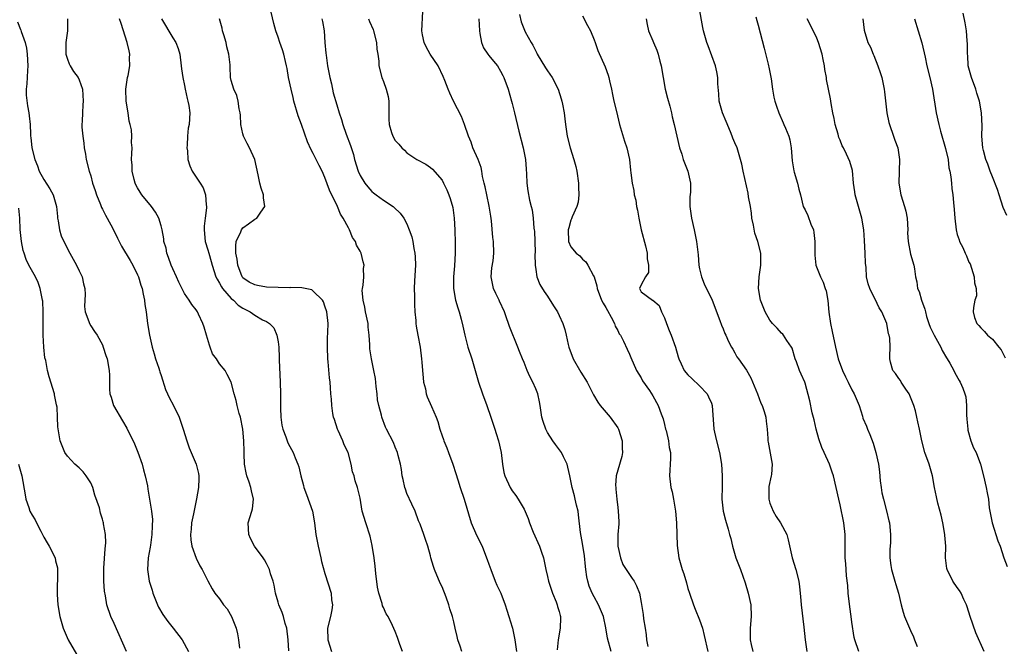
# Model space of a CAD drawing. Units: inches. Extents: x 2550000 to 2553000, y 1545000 to 1548000.
# Drawn here: x 2551053 to 2551221, y 1546474 to 1546581 of the extents above; entities that cross this region are included whole.
import ezdxf

# ---------------------------------------------------------------- set-up
doc = ezdxf.new("R2010")
doc.units = ezdxf.units.IN
doc.header["$MEASUREMENT"] = 0
doc.layers.add('LD25501545_2ft', color=253, linetype='Continuous')

msp = doc.modelspace()

# ---------------------------------------------------------------- linework, layer by layer
at = {"layer": 'LD25501545_2ft'}
for points, elevation in [([(2551153.87, 1546473), (2551153.28, 1546475.28), (2551152.96, 1546477.04), (2551152.56, 1546479), (2551151.75, 1546481), (2551151, 1546482.33), (2551150.65, 1546483), (2551150.15, 1546484.15), (2551149.88, 1546485), (2551149.74, 1546485.74), (2551149.55, 1546487), (2551149.52, 1546487.52), (2551149.33, 1546489.33), (2551149, 1546491.46), (2551148.66, 1546493.34), (2551148.33, 1546496.33), (2551148.23, 1546497), (2551147.97, 1546498.03), (2551147.76, 1546499), (2551147.61, 1546499.61), (2551147.21, 1546501), (2551147, 1546502.14), (2551146.8, 1546503), (2551146.5, 1546504.5), (2551146.36, 1546505), (2551145.72, 1546506.28), (2551145.39, 1546507), (2551144.37, 1546508.37), (2551143.95, 1546509), (2551143, 1546510.43), (2551142.7, 1546511), (2551142.27, 1546512.27), (2551142.04, 1546513), (2551141.78, 1546515), (2551141.67, 1546515.67), (2551141.37, 1546517), (2551141, 1546517.89), (2551140.5, 1546519), (2551139.98, 1546519.98), (2551139.55, 1546521), (2551139, 1546522.37), (2551138.76, 1546523), (2551138.23, 1546524.23), (2551137.97, 1546525), (2551136.5, 1546528.5), (2551136.36, 1546529), (2551136.03, 1546529.97), (2551135.64, 1546531), (2551134.81, 1546532.81), (2551134.74, 1546533), (2551134.16, 1546534.16), (2551133.81, 1546535), (2551133.37, 1546537), (2551133.5, 1546538.5), (2551133.72, 1546539.72), (2551133.87, 1546541), (2551133.78, 1546543), (2551133.68, 1546543.68), (2551133.47, 1546546.53), (2551133.33, 1546547.33), (2551133.07, 1546549.07), (2551132.63, 1546551), (2551132.36, 1546552.36), (2551132.18, 1546553), (2551131.91, 1546554.09), (2551131.78, 1546555), (2551131.66, 1546555.66), (2551131.15, 1546557), (2551130.27, 1546559), (2551129.96, 1546559.96), (2551129.51, 1546561), (2551128.86, 1546563), (2551128.34, 1546564.34), (2551126.95, 1546567), (2551126.33, 1546568.33), (2551126.06, 1546569), (2551125.5, 1546570.5), (2551125.21, 1546571.21), (2551124.36, 1546573), (2551122.98, 1546575), (2551122.26, 1546576.26), (2551121.92, 1546577), (2551121.68, 1546578.32), (2551121.54, 1546579), (2551121.7, 1546582.3)], 7826), ([(2551196.18, 1546473), (2551195.49, 1546475), (2551195.38, 1546475.39), (2551195, 1546478.05), (2551194.88, 1546479), (2551194.65, 1546480.65), (2551194.39, 1546483), (2551194.29, 1546484.29), (2551194.09, 1546485.91), (2551194.01, 1546487), (2551193.97, 1546487.97), (2551193.87, 1546489), (2551193.83, 1546493), (2551193.6, 1546495), (2551193, 1546498.05), (2551192.76, 1546499), (2551192.34, 1546501), (2551191.86, 1546503), (2551191.62, 1546503.62), (2551191.15, 1546505), (2551190.25, 1546507), (2551189.84, 1546507.84), (2551189.34, 1546509.34), (2551188.88, 1546511), (2551188.55, 1546512.55), (2551188.22, 1546513.78), (2551187.8, 1546515.8), (2551187, 1546518.82), (2551186.95, 1546519), (2551186.35, 1546520.35), (2551186.04, 1546521), (2551185.54, 1546522.46), (2551185.32, 1546523), (2551184.79, 1546524.79), (2551184.69, 1546525), (2551183.89, 1546526.11), (2551183.31, 1546527), (2551183.18, 1546527.18), (2551183, 1546527.34), (2551182.24, 1546528.24), (2551181.44, 1546529), (2551181, 1546529.56), (2551180.19, 1546531), (2551179.87, 1546531.87), (2551179.38, 1546533), (2551179.03, 1546535), (2551179.16, 1546537), (2551179.42, 1546538.58), (2551179.47, 1546539), (2551179.43, 1546539.43), (2551179.45, 1546541), (2551178.94, 1546543), (2551178.43, 1546544.43), (2551178.18, 1546545.82), (2551177.92, 1546547), (2551177.83, 1546547.83), (2551177.66, 1546549), (2551177.37, 1546550.63), (2551177.29, 1546551.29), (2551176.43, 1546555), (2551176.19, 1546556.19), (2551176, 1546557), (2551175.39, 1546559), (2551175, 1546559.88), (2551174.67, 1546560.67), (2551174.57, 1546561), (2551174.28, 1546561.72), (2551173.5, 1546563.5), (2551172.89, 1546565), (2551172.33, 1546567), (2551172.25, 1546568.25), (2551172.09, 1546569.91), (2551172.1, 1546571), (2551171.96, 1546571.96), (2551171.69, 1546573), (2551170.44, 1546576.44), (2551170.23, 1546577), (2551169.63, 1546579), (2551169.52, 1546579.52), (2551168.89, 1546583)], 7836), ([(2551061.04, 1546581), (2551061.04, 1546579), (2551060.75, 1546577), (2551060.72, 1546575), (2551061, 1546574.13), (2551061.32, 1546573.32), (2551061.48, 1546573), (2551062.04, 1546572.04), (2551062.82, 1546571), (2551063, 1546570.6), (2551063.58, 1546569), (2551063.68, 1546567), (2551063.65, 1546566.35), (2551063.56, 1546565), (2551063.54, 1546563.54), (2551063.5, 1546563), (2551063.49, 1546562.51), (2551063.62, 1546561), (2551063.79, 1546559.79), (2551063.86, 1546559), (2551064.08, 1546557.92), (2551064.23, 1546557), (2551064.74, 1546555), (2551065, 1546554.21), (2551065.31, 1546553), (2551065.74, 1546551.74), (2551065.97, 1546551), (2551066.65, 1546549.35), (2551066.82, 1546548.82), (2551067, 1546548.53), (2551067.49, 1546547.49), (2551067.79, 1546547), (2551068.75, 1546545.25), (2551069.56, 1546543.56), (2551070.24, 1546542.24), (2551071.75, 1546539.75), (2551072.18, 1546539), (2551073, 1546537.32), (2551073.14, 1546537), (2551073.56, 1546535.56), (2551073.76, 1546535), (2551073.97, 1546534.03), (2551074.17, 1546533), (2551074.25, 1546532.25), (2551074.44, 1546531), (2551074.7, 1546529), (2551075.02, 1546527.02), (2551075.47, 1546525), (2551075.84, 1546523.84), (2551076.04, 1546523), (2551076.6, 1546521.4), (2551076.72, 1546521), (2551076.77, 1546520.77), (2551077, 1546520.14), (2551077.77, 1546517.77), (2551078.09, 1546517), (2551078.38, 1546516.38), (2551079.11, 1546515), (2551080.1, 1546513), (2551080.33, 1546512.33), (2551080.76, 1546511), (2551081.38, 1546509), (2551081.81, 1546507.81), (2551082.99, 1546505), (2551083.4, 1546503.4), (2551083.48, 1546503), (2551083.43, 1546502.57), (2551083.42, 1546501), (2551083.07, 1546499.07), (2551082.52, 1546496.52), (2551082.21, 1546495), (2551082.12, 1546493.88), (2551082.01, 1546493), (2551082.1, 1546492.1), (2551082.27, 1546491), (2551082.98, 1546488.98), (2551083.65, 1546487.65), (2551084.05, 1546487), (2551085, 1546485.08), (2551085.72, 1546483.72), (2551086.2, 1546483), (2551087, 1546482.01), (2551087.69, 1546481), (2551088.29, 1546480.29), (2551089.01, 1546479.01), (2551089.82, 1546477), (2551090.06, 1546476.06), (2551090.23, 1546475), (2551090.4, 1546473.6)], 7812), ([(2551098.85, 1546473.15), (2551098.74, 1546475), (2551098.48, 1546477), (2551098.22, 1546477.78), (2551097.91, 1546479), (2551097.68, 1546479.68), (2551097.13, 1546481), (2551097, 1546481.42), (2551096.58, 1546483), (2551096.32, 1546484.32), (2551096.13, 1546485), (2551095.7, 1546486.3), (2551095.52, 1546487), (2551095.38, 1546487.38), (2551095, 1546488.02), (2551094.66, 1546488.66), (2551094.44, 1546489), (2551092.99, 1546491), (2551092.31, 1546492.31), (2551092.01, 1546493), (2551091.9, 1546495), (2551092.5, 1546497), (2551092.6, 1546497.4), (2551092.82, 1546499), (2551092.43, 1546500.43), (2551092.36, 1546501), (2551092.07, 1546501.93), (2551091.68, 1546503), (2551091.55, 1546503.55), (2551091.27, 1546505), (2551091.21, 1546506.79), (2551091.18, 1546507.18), (2551091.14, 1546509), (2551090.96, 1546511), (2551090.55, 1546513), (2551090.36, 1546513.64), (2551090.01, 1546515), (2551089.85, 1546515.85), (2551089.48, 1546517), (2551089, 1546519), (2551088.3, 1546520.3), (2551087.94, 1546521), (2551087, 1546522.14), (2551086.45, 1546523), (2551085.81, 1546523.81), (2551085.41, 1546525), (2551085.29, 1546525.29), (2551084.74, 1546527), (2551084.39, 1546528.39), (2551084.16, 1546529), (2551083.41, 1546530.59), (2551083.25, 1546531), (2551083, 1546531.35), (2551082.28, 1546532.28), (2551081.8, 1546533), (2551081, 1546534.15), (2551080.06, 1546536.06), (2551079.64, 1546537), (2551079, 1546538.33), (2551078.71, 1546539), (2551078.28, 1546540.28), (2551077.98, 1546541), (2551077.85, 1546541.85), (2551077.5, 1546543), (2551077.49, 1546543.49), (2551077.19, 1546545), (2551077, 1546545.68), (2551076.6, 1546547), (2551076.04, 1546548.04), (2551075.35, 1546549), (2551073.74, 1546551), (2551073.45, 1546551.45), (2551073, 1546552.2), (2551072.71, 1546552.71), (2551072.57, 1546553), (2551072.4, 1546553.6), (2551072.05, 1546555), (2551072.07, 1546556.07), (2551071.97, 1546557), (2551072, 1546558.01), (2551072.05, 1546559), (2551071.93, 1546559.93), (2551071.99, 1546561), (2551071.94, 1546562.06), (2551071.74, 1546563), (2551071.58, 1546563.58), (2551071.38, 1546565), (2551071.04, 1546567), (2551070.99, 1546569), (2551071.29, 1546571), (2551071.37, 1546571.37), (2551071.65, 1546573), (2551071.62, 1546574.38), (2551071.67, 1546575), (2551071.56, 1546575.56), (2551071.23, 1546577), (2551070.21, 1546580.21), (2551069.93, 1546581)], 7814), ([(2551077.09, 1546581), (2551079, 1546577.81), (2551079.55, 1546577), (2551079.94, 1546575.94), (2551080.21, 1546575), (2551080.46, 1546573), (2551080.5, 1546572.5), (2551080.7, 1546571), (2551081, 1546569.64), (2551081.12, 1546569), (2551081.44, 1546567.44), (2551081.59, 1546567), (2551081.76, 1546566.24), (2551081.92, 1546565), (2551081.8, 1546563), (2551081.65, 1546562.35), (2551081.54, 1546561), (2551081.48, 1546559.48), (2551081.43, 1546559), (2551081.5, 1546558.5), (2551081.59, 1546557), (2551081.91, 1546555.91), (2551082.34, 1546555), (2551083, 1546554), (2551083.68, 1546553), (2551084.2, 1546552.2), (2551084.58, 1546551), (2551084.7, 1546549.3), (2551084.77, 1546549), (2551084.77, 1546548.77), (2551084.54, 1546547), (2551084.39, 1546545.61), (2551084.37, 1546545), (2551084.56, 1546543), (2551085, 1546541.57), (2551085.15, 1546541), (2551085.59, 1546539.59), (2551085.74, 1546539), (2551086.38, 1546537), (2551086.57, 1546536.57), (2551087, 1546535.91), (2551087.3, 1546535.3), (2551087.51, 1546535), (2551089, 1546533.3), (2551089.38, 1546533), (2551090.17, 1546532.17), (2551091, 1546531.61), (2551092.25, 1546531), (2551093, 1546530.41), (2551094.33, 1546529.67), (2551095, 1546529.33), (2551095.54, 1546529), (2551096.28, 1546528.28), (2551096.8, 1546527), (2551097, 1546525.86), (2551097.11, 1546525), (2551097.2, 1546523.2), (2551097.19, 1546522.81), (2551097.37, 1546519), (2551097.4, 1546517), (2551097.38, 1546515), (2551097.42, 1546514.58), (2551097.46, 1546513), (2551097.65, 1546511.65), (2551097.82, 1546511), (2551098.34, 1546509.66), (2551098.55, 1546509), (2551098.67, 1546508.67), (2551099, 1546508), (2551099.56, 1546507), (2551099.89, 1546506.11), (2551100.37, 1546505), (2551100.55, 1546504.55), (2551100.88, 1546503), (2551101.34, 1546501.34), (2551101.41, 1546501), (2551101.84, 1546499.84), (2551102.85, 1546497), (2551103.23, 1546495), (2551103.46, 1546493), (2551103.83, 1546491), (2551104.3, 1546489), (2551104.41, 1546488.41), (2551105, 1546486.32), (2551106.08, 1546483), (2551106.14, 1546481.86), (2551106.27, 1546481), (2551106.16, 1546480.16), (2551105.92, 1546479), (2551105.46, 1546477), (2551105.5, 1546475), (2551106.13, 1546473)], 7816), ([(2551118.26, 1546473), (2551117.8, 1546474.2), (2551117.4, 1546475.4), (2551117, 1546476.46), (2551116.55, 1546477.45), (2551115.79, 1546479), (2551115.47, 1546479.47), (2551115, 1546480.53), (2551114.82, 1546480.82), (2551114.77, 1546481.23), (2551114.18, 1546483), (2551113.99, 1546483.99), (2551113.67, 1546486.33), (2551113.6, 1546487.6), (2551113.4, 1546489), (2551113.09, 1546491.09), (2551112.72, 1546492.72), (2551111.98, 1546495), (2551111.38, 1546497), (2551111, 1546499.17), (2551110.57, 1546501), (2551110.16, 1546502.16), (2551109.97, 1546503), (2551109.72, 1546503.72), (2551109.5, 1546505), (2551108.97, 1546507), (2551108.3, 1546508.3), (2551108.07, 1546509), (2551107.27, 1546510.73), (2551107.13, 1546511), (2551106.62, 1546512.62), (2551106.48, 1546513), (2551106.33, 1546513.67), (2551106.15, 1546515), (2551106.1, 1546516.1), (2551106.01, 1546517), (2551105.95, 1546518.05), (2551105.87, 1546519), (2551105.75, 1546519.75), (2551105.54, 1546522.46), (2551105.47, 1546523), (2551105.42, 1546525), (2551105.46, 1546526.54), (2551105.51, 1546527.51), (2551105.53, 1546529), (2551105.32, 1546531), (2551105, 1546531.99), (2551104.74, 1546532.74), (2551104.59, 1546533), (2551103, 1546534.55), (2551102.75, 1546534.75), (2551101.07, 1546535.08), (2551099.14, 1546535.14), (2551099, 1546535.12), (2551097, 1546535.14), (2551095, 1546535.23), (2551093.48, 1546535.48), (2551093, 1546535.6), (2551092.08, 1546536.08), (2551091, 1546536.81), (2551090.91, 1546536.91), (2551090.84, 1546537), (2551090.09, 1546539), (2551089.98, 1546539.98), (2551089.79, 1546541), (2551089.75, 1546542.25), (2551089.86, 1546543), (2551090.64, 1546544.64), (2551090.76, 1546545), (2551090.85, 1546545.15), (2551091, 1546545.32), (2551091.95, 1546546.05), (2551093, 1546546.8), (2551093.14, 1546546.86), (2551093.36, 1546547), (2551094.03, 1546548.03), (2551094.75, 1546549), (2551094.49, 1546550.49), (2551094.49, 1546551), (2551094.1, 1546552.1), (2551093.86, 1546553), (2551093.59, 1546554.41), (2551093.04, 1546557), (2551092.12, 1546559), (2551091.73, 1546559.73), (2551091.1, 1546561), (2551091, 1546561.41), (2551090.65, 1546563), (2551090.59, 1546564.59), (2551090.53, 1546565), (2551090.36, 1546565.64), (2551090.2, 1546567), (2551089.95, 1546567.95), (2551089.41, 1546569), (2551089, 1546570.52), (2551088.89, 1546571), (2551088.81, 1546572.81), (2551088.83, 1546573), (2551088.82, 1546573.18), (2551088.59, 1546575), (2551088.26, 1546576.26), (2551088.1, 1546577), (2551087.72, 1546578.28), (2551087.52, 1546579), (2551087.42, 1546579.42), (2551086.98, 1546581)], 7818), ([(2551128.35, 1546473), (2551128.08, 1546473.92), (2551127.68, 1546475), (2551127.57, 1546475.57), (2551127.23, 1546477), (2551127, 1546478.09), (2551126.77, 1546479), (2551126.32, 1546480.32), (2551126.17, 1546481), (2551125.72, 1546482.28), (2551125, 1546484.04), (2551124.69, 1546484.69), (2551123.7, 1546487), (2551123.55, 1546487.55), (2551123.09, 1546489), (2551123, 1546489.38), (2551122.55, 1546491), (2551122.16, 1546492.16), (2551121.9, 1546493), (2551121.25, 1546494.75), (2551121, 1546495.35), (2551120.39, 1546497), (2551119.81, 1546498.19), (2551119, 1546500.01), (2551118.74, 1546500.74), (2551118.63, 1546501), (2551118.38, 1546502.38), (2551118.21, 1546503), (2551118.09, 1546504.09), (2551117.93, 1546505), (2551117.52, 1546506.48), (2551117.4, 1546507), (2551117, 1546507.91), (2551116.7, 1546508.7), (2551115.5, 1546511), (2551115.32, 1546511.32), (2551114.71, 1546513), (2551114.66, 1546513.34), (2551114.21, 1546515), (2551114, 1546516), (2551113.91, 1546517), (2551113.75, 1546518.25), (2551113.61, 1546519.61), (2551113.35, 1546521), (2551112.94, 1546523), (2551112.68, 1546524.68), (2551112.65, 1546525), (2551112.65, 1546525.35), (2551112.54, 1546527), (2551112.39, 1546528.39), (2551112.36, 1546529), (2551111.93, 1546531), (2551111.8, 1546531.8), (2551111.5, 1546533), (2551111.37, 1546534.63), (2551111.41, 1546535), (2551111.54, 1546535.54), (2551111.64, 1546537), (2551111.61, 1546538.39), (2551111.67, 1546539), (2551111.52, 1546539.52), (2551111.17, 1546541), (2551111, 1546541.37), (2551110.4, 1546542.4), (2551110.24, 1546543), (2551109.71, 1546543.71), (2551109.2, 1546545), (2551109, 1546545.32), (2551108.1, 1546547), (2551107.67, 1546547.67), (2551107.15, 1546549), (2551105.79, 1546551.79), (2551105, 1546553.94), (2551104.51, 1546555), (2551104.01, 1546556.01), (2551103, 1546558.01), (2551102.64, 1546558.64), (2551102.03, 1546560.03), (2551101, 1546562.99), (2551100.44, 1546564.44), (2551099.71, 1546567), (2551099.59, 1546567.59), (2551099.21, 1546569), (2551098.78, 1546571), (2551098.53, 1546572.53), (2551098.43, 1546573), (2551098.24, 1546573.76), (2551097.97, 1546575), (2551097.75, 1546575.75), (2551097.29, 1546577), (2551097, 1546577.87), (2551096.59, 1546579), (2551096.24, 1546580.24), (2551095.83, 1546582.17)], 7820), ([(2551104.48, 1546581), (2551104.58, 1546580.58), (2551104.87, 1546579), (2551104.99, 1546577.01), (2551105.17, 1546575.17), (2551105.19, 1546574.81), (2551105.45, 1546573), (2551105.82, 1546571), (2551106.09, 1546569.91), (2551106.38, 1546568.38), (2551107, 1546566.32), (2551107.43, 1546565), (2551107.85, 1546563.85), (2551108.07, 1546563), (2551108.64, 1546561.36), (2551109.38, 1546559.38), (2551109.85, 1546557.85), (2551110.07, 1546557), (2551110.68, 1546555), (2551111, 1546554.26), (2551111.8, 1546553), (2551112.32, 1546552.32), (2551113, 1546551.56), (2551113.3, 1546551.3), (2551113.74, 1546551), (2551115, 1546550.05), (2551116.64, 1546549), (2551116.84, 1546548.84), (2551117.83, 1546547.83), (2551118.47, 1546547), (2551119, 1546546.01), (2551119.4, 1546545), (2551119.81, 1546543.81), (2551119.99, 1546543), (2551120.18, 1546541.82), (2551120.36, 1546541), (2551120.42, 1546540.42), (2551120.45, 1546539), (2551120.31, 1546536.31), (2551120.26, 1546535), (2551120.29, 1546533.71), (2551120.27, 1546533), (2551120.27, 1546532.27), (2551120.36, 1546531), (2551120.5, 1546529.5), (2551120.53, 1546529), (2551120.58, 1546528.58), (2551120.86, 1546527), (2551121.26, 1546525), (2551121.51, 1546523), (2551121.56, 1546522.44), (2551121.65, 1546521), (2551121.75, 1546519.75), (2551121.85, 1546519), (2551122.15, 1546517.85), (2551122.31, 1546517), (2551122.48, 1546516.48), (2551123.17, 1546514.83), (2551123.98, 1546513), (2551124.3, 1546512.3), (2551124.62, 1546511), (2551125, 1546509.82), (2551125.23, 1546509.23), (2551125.29, 1546509), (2551125.81, 1546507.81), (2551126.1, 1546507), (2551126.84, 1546505), (2551127.38, 1546503.38), (2551127.67, 1546502.33), (2551128.08, 1546501), (2551128.75, 1546499), (2551129.97, 1546495), (2551130.87, 1546492.87), (2551131.83, 1546491), (2551132.62, 1546489), (2551132.71, 1546488.71), (2551133, 1546487.93), (2551133.31, 1546487), (2551134.09, 1546485), (2551134.36, 1546484.36), (2551135.02, 1546482.98), (2551135.78, 1546481), (2551136.05, 1546480.05), (2551136.42, 1546479), (2551137, 1546477.16), (2551137.04, 1546477), (2551137.45, 1546475), (2551137.7, 1546473)], 7822), ([(2551112.44, 1546581), (2551112.59, 1546580.59), (2551113.21, 1546579.21), (2551113.29, 1546579), (2551113.78, 1546577), (2551113.84, 1546575.84), (2551114.01, 1546575), (2551114.2, 1546573.8), (2551114.21, 1546573), (2551114.73, 1546571), (2551115, 1546570.35), (2551115.46, 1546569), (2551115.79, 1546567.79), (2551115.9, 1546567), (2551115.92, 1546565), (2551115.91, 1546563.91), (2551115.94, 1546563), (2551116.39, 1546561.61), (2551116.57, 1546561), (2551117, 1546560.27), (2551117.63, 1546559.63), (2551118.15, 1546559), (2551118.59, 1546558.59), (2551119, 1546558.15), (2551120.69, 1546557), (2551122.21, 1546556.21), (2551123, 1546555.67), (2551123.34, 1546555.34), (2551125, 1546553.48), (2551125.27, 1546553), (2551125.83, 1546551.83), (2551126.16, 1546551), (2551126.38, 1546550.38), (2551126.82, 1546548.82), (2551127.08, 1546547), (2551127.18, 1546545), (2551127.24, 1546542.75), (2551127.26, 1546541), (2551127.15, 1546538.85), (2551126.98, 1546537), (2551126.95, 1546535), (2551127.29, 1546533), (2551127.67, 1546531.67), (2551127.9, 1546531), (2551128.24, 1546529.75), (2551128.55, 1546528.55), (2551128.89, 1546527), (2551129.43, 1546525), (2551130.07, 1546523), (2551130.66, 1546521), (2551131.22, 1546519), (2551131.88, 1546517), (2551132.64, 1546515), (2551133.35, 1546513), (2551134, 1546511), (2551134.24, 1546510.24), (2551134.66, 1546509), (2551135.12, 1546507), (2551135.33, 1546505), (2551135.58, 1546503.58), (2551135.72, 1546503), (2551136.65, 1546501), (2551137, 1546500.43), (2551137.63, 1546499.63), (2551138.01, 1546499), (2551139, 1546497.33), (2551139.73, 1546495.73), (2551139.96, 1546495), (2551140.59, 1546493.41), (2551141.65, 1546491), (2551142.01, 1546489.99), (2551142.34, 1546489), (2551142.42, 1546488.42), (2551142.72, 1546487), (2551143, 1546485.82), (2551143.16, 1546485), (2551143.84, 1546483), (2551144.48, 1546481.52), (2551144.68, 1546481), (2551144.72, 1546480.72), (2551145, 1546479.84), (2551145.16, 1546479.16), (2551145.23, 1546479), (2551145.25, 1546478.75), (2551145.18, 1546477), (2551144.83, 1546475), (2551144.68, 1546473.32)], 7824), ([(2551131.27, 1546581), (2551131.38, 1546579), (2551131.48, 1546578.52), (2551131.73, 1546577), (2551132.1, 1546576.1), (2551132.81, 1546575), (2551133, 1546574.74), (2551133.78, 1546573.78), (2551134.45, 1546573), (2551135, 1546572.1), (2551135.38, 1546571.38), (2551135.56, 1546571), (2551136.27, 1546569), (2551136.88, 1546567), (2551137, 1546566.56), (2551137.4, 1546565), (2551138.14, 1546561.86), (2551138.87, 1546559), (2551139.23, 1546557), (2551139.34, 1546555.34), (2551139.43, 1546554.57), (2551139.5, 1546553), (2551139.67, 1546551.67), (2551139.95, 1546550.05), (2551140.21, 1546549), (2551140.4, 1546548.4), (2551140.57, 1546547), (2551140.7, 1546545.3), (2551140.76, 1546545), (2551140.78, 1546544.78), (2551140.85, 1546543), (2551140.88, 1546541.12), (2551140.85, 1546540.85), (2551140.9, 1546539), (2551141, 1546538.26), (2551141.21, 1546537), (2551141.7, 1546535.7), (2551142.46, 1546534.46), (2551143, 1546533.66), (2551144.02, 1546532.02), (2551144.7, 1546531), (2551145, 1546530.39), (2551145.64, 1546529), (2551145.99, 1546527.99), (2551146.22, 1546527), (2551146.55, 1546525.45), (2551146.68, 1546525), (2551147.4, 1546523), (2551148.72, 1546520.72), (2551149.8, 1546519), (2551150.86, 1546516.86), (2551151.58, 1546515.58), (2551152, 1546515), (2551153.69, 1546513), (2551155, 1546511.2), (2551155.12, 1546511), (2551155.79, 1546509), (2551155.76, 1546507.76), (2551155.83, 1546507), (2551155.69, 1546506.31), (2551155, 1546503.97), (2551154.75, 1546503), (2551154.63, 1546501.37), (2551154.66, 1546501), (2551154.7, 1546500.71), (2551154.83, 1546499), (2551155, 1546497.61), (2551155.1, 1546497), (2551155.21, 1546495.21), (2551155.21, 1546495), (2551155.17, 1546494.83), (2551155.03, 1546493), (2551155.03, 1546491), (2551155.46, 1546489), (2551155.88, 1546487.88), (2551157, 1546486.18), (2551157.5, 1546485.5), (2551157.83, 1546485), (2551158.24, 1546484.23), (2551158.7, 1546483), (2551159, 1546481.4), (2551159.35, 1546479.35), (2551159.41, 1546478.59), (2551159.7, 1546477), (2551159.86, 1546475.86), (2551159.92, 1546475), (2551160.15, 1546473.85)], 7828), ([(2551138.23, 1546581.77), (2551138.53, 1546580.53), (2551139.07, 1546579.07), (2551139.21, 1546578.79), (2551140.21, 1546577), (2551140.52, 1546576.52), (2551141, 1546575.49), (2551141.19, 1546575.19), (2551141.26, 1546575), (2551142.65, 1546572.65), (2551143, 1546572.13), (2551143.83, 1546571), (2551144.86, 1546569), (2551145.37, 1546567.37), (2551145.47, 1546567), (2551145.56, 1546566.44), (2551145.85, 1546565), (2551145.98, 1546563.98), (2551146.08, 1546563), (2551146.36, 1546561), (2551146.86, 1546559), (2551147.5, 1546557), (2551147.83, 1546555.83), (2551148.02, 1546555), (2551148.3, 1546553), (2551148.29, 1546552.29), (2551148.34, 1546551), (2551148.25, 1546549.75), (2551148.02, 1546549), (2551147.2, 1546547.2), (2551147.12, 1546546.88), (2551147, 1546546.68), (2551146.64, 1546545.36), (2551146.52, 1546545), (2551146.57, 1546543), (2551147, 1546542.08), (2551147.93, 1546541), (2551148.54, 1546540.54), (2551149, 1546539.99), (2551149.57, 1546539.57), (2551149.9, 1546539), (2551150.84, 1546537.16), (2551150.96, 1546536.96), (2551151.44, 1546535.44), (2551151.48, 1546535), (2551152.26, 1546533), (2551152.51, 1546532.51), (2551153, 1546531.74), (2551153.24, 1546531.24), (2551153.91, 1546530.09), (2551154.47, 1546529), (2551154.57, 1546528.57), (2551155, 1546527.81), (2551155.26, 1546527.26), (2551155.46, 1546527), (2551156.01, 1546525.99), (2551156.61, 1546524.61), (2551157, 1546523.77), (2551157.22, 1546523.22), (2551158.24, 1546521), (2551159, 1546519.74), (2551159.25, 1546519.25), (2551160.41, 1546517.6), (2551161, 1546516.69), (2551161.92, 1546515), (2551162.41, 1546513.59), (2551162.75, 1546512.75), (2551163, 1546511.8), (2551163.18, 1546511), (2551163.26, 1546510.74), (2551163.68, 1546509), (2551163.82, 1546507.82), (2551164.03, 1546507), (2551164.04, 1546505.96), (2551163.84, 1546503), (2551164.1, 1546501), (2551164.28, 1546500.28), (2551164.56, 1546499), (2551164.88, 1546497), (2551165.05, 1546495), (2551165.11, 1546493), (2551165.14, 1546491.14), (2551165.42, 1546489), (2551165.79, 1546487.79), (2551166, 1546487), (2551166.28, 1546486.28), (2551166.74, 1546484.74), (2551167, 1546483.76), (2551167.24, 1546483), (2551167.93, 1546481), (2551168.26, 1546480.26), (2551169, 1546478.41), (2551169.46, 1546477), (2551169.78, 1546475.78), (2551170.37, 1546473)], 7830), ([(2551149, 1546581.55), (2551149.87, 1546579.87), (2551150.35, 1546579), (2551151, 1546577.43), (2551151.16, 1546577), (2551151.62, 1546575.62), (2551152.86, 1546572.86), (2551153.39, 1546571.39), (2551153.48, 1546571), (2551153.58, 1546570.42), (2551153.92, 1546569), (2551154.1, 1546568.1), (2551154.36, 1546567), (2551154.82, 1546565.18), (2551155.33, 1546563), (2551156.16, 1546560.16), (2551156.58, 1546559), (2551157.02, 1546557), (2551157.18, 1546555.18), (2551157.27, 1546554.73), (2551157.48, 1546553), (2551157.73, 1546551.73), (2551157.84, 1546551), (2551158.08, 1546550.08), (2551158.19, 1546549), (2551158.38, 1546548.38), (2551158.59, 1546547), (2551159.03, 1546545), (2551159.75, 1546542.25), (2551160.05, 1546541), (2551160.05, 1546540.05), (2551160.26, 1546539), (2551160.25, 1546537.75), (2551159.73, 1546537), (2551159, 1546535.61), (2551158.75, 1546535), (2551159, 1546534.44), (2551160.96, 1546533), (2551160.99, 1546532.99), (2551162.07, 1546532.07), (2551162.49, 1546531), (2551163, 1546529.96), (2551163.32, 1546529), (2551163.82, 1546527.82), (2551164.13, 1546527), (2551164.87, 1546525), (2551165.33, 1546523.33), (2551165.44, 1546523), (2551165.85, 1546522.15), (2551166.36, 1546521), (2551167, 1546520.27), (2551167.64, 1546519.64), (2551169, 1546518.39), (2551170.29, 1546517), (2551170.5, 1546516.5), (2551171, 1546515.42), (2551171.15, 1546515), (2551171.42, 1546511), (2551171.52, 1546510.48), (2551171.87, 1546509), (2551172.41, 1546507), (2551172.75, 1546505), (2551172.86, 1546503), (2551172.82, 1546501.18), (2551172.8, 1546499), (2551173.02, 1546497), (2551173.44, 1546495.44), (2551173.89, 1546493.89), (2551174.12, 1546493), (2551174.3, 1546492.3), (2551174.59, 1546491), (2551175.19, 1546489), (2551175.96, 1546487), (2551176.77, 1546484.77), (2551177.31, 1546483), (2551177.74, 1546481), (2551177.82, 1546479), (2551177.64, 1546477), (2551177.64, 1546475.64), (2551177.62, 1546475), (2551177.78, 1546474.22), (2551178.06, 1546473)], 7832), ([(2551159.86, 1546581), (2551160.04, 1546580.04), (2551160.26, 1546579), (2551161, 1546577.26), (2551161.09, 1546577), (2551161.69, 1546575.69), (2551161.91, 1546575), (2551162.2, 1546573.8), (2551162.43, 1546573), (2551162.75, 1546571), (2551163.11, 1546569), (2551163.48, 1546567.48), (2551163.88, 1546566.12), (2551164.17, 1546565), (2551164.31, 1546564.31), (2551164.65, 1546563), (2551165.08, 1546561), (2551165.55, 1546559), (2551165.94, 1546557.94), (2551166.19, 1546557), (2551166.43, 1546556.43), (2551166.97, 1546555), (2551167.41, 1546553), (2551167.41, 1546551.41), (2551167.34, 1546550.66), (2551167.33, 1546549), (2551167.62, 1546547), (2551168.07, 1546545), (2551168.44, 1546543), (2551168.72, 1546540.72), (2551168.88, 1546539), (2551169, 1546538.36), (2551169.3, 1546537), (2551169.76, 1546535.76), (2551171.13, 1546533), (2551172.46, 1546529.54), (2551172.73, 1546528.73), (2551173, 1546528.11), (2551173.31, 1546527.31), (2551173.49, 1546527), (2551173.92, 1546525.92), (2551174.45, 1546525), (2551174.64, 1546524.64), (2551175, 1546524.02), (2551175.35, 1546523.35), (2551175.61, 1546523), (2551177, 1546521.05), (2551177.72, 1546519.72), (2551178.87, 1546517), (2551179.43, 1546515.43), (2551179.66, 1546515), (2551180, 1546514), (2551180.29, 1546513), (2551180.36, 1546512.36), (2551180.53, 1546511), (2551180.62, 1546509.38), (2551180.66, 1546509), (2551180.73, 1546508.73), (2551181.37, 1546505), (2551181.25, 1546503.25), (2551181.22, 1546503), (2551180.83, 1546501.17), (2551180.81, 1546501), (2551180.79, 1546499), (2551181, 1546498.36), (2551181.53, 1546497), (2551182.08, 1546496.08), (2551182.81, 1546495), (2551183.88, 1546493), (2551184.1, 1546492.1), (2551184.8, 1546489), (2551185.43, 1546487), (2551185.93, 1546485), (2551186.06, 1546484.06), (2551186.17, 1546483), (2551186.28, 1546481.72), (2551186.36, 1546481), (2551186.82, 1546477.18), (2551187.03, 1546475), (2551187.29, 1546473)], 7834), ([(2551178.61, 1546581.39), (2551178.76, 1546580.76), (2551179, 1546579.96), (2551179.35, 1546578.65), (2551180, 1546576), (2551180.72, 1546573.28), (2551180.78, 1546573), (2551180.8, 1546572.8), (2551181.21, 1546570.79), (2551181.44, 1546569), (2551181.65, 1546567.65), (2551181.83, 1546567), (2551182.1, 1546566.1), (2551182.51, 1546565), (2551183.27, 1546563.27), (2551183.4, 1546563), (2551183.65, 1546562.35), (2551184.21, 1546561), (2551184.39, 1546560.39), (2551184.62, 1546559), (2551184.81, 1546556.81), (2551185.07, 1546555.07), (2551185.16, 1546554.84), (2551185.72, 1546553), (2551185.94, 1546551.94), (2551186.2, 1546551), (2551186.7, 1546549), (2551187, 1546548.43), (2551187.46, 1546547.46), (2551188, 1546546), (2551188.43, 1546545), (2551188.53, 1546544.53), (2551188.69, 1546543), (2551188.65, 1546541.35), (2551188.66, 1546541), (2551188.68, 1546540.68), (2551188.86, 1546539), (2551189.64, 1546537), (2551190.09, 1546536.09), (2551190.46, 1546535), (2551190.59, 1546534.59), (2551190.92, 1546532.92), (2551191.07, 1546530.93), (2551191.34, 1546529), (2551191.65, 1546527.65), (2551192.2, 1546525), (2551192.67, 1546523), (2551193.38, 1546521), (2551193.92, 1546519.92), (2551194.35, 1546519), (2551195, 1546517.67), (2551195.38, 1546517), (2551196.22, 1546515), (2551196.8, 1546513.2), (2551196.88, 1546512.88), (2551197.47, 1546511.47), (2551197.65, 1546511), (2551198.06, 1546510.06), (2551198.61, 1546508.61), (2551199.09, 1546507), (2551199.52, 1546505), (2551199.71, 1546503.71), (2551199.85, 1546502.15), (2551199.98, 1546501), (2551200.11, 1546500.11), (2551200.38, 1546499), (2551200.94, 1546497.06), (2551201.34, 1546495.34), (2551201.44, 1546495), (2551201.6, 1546493), (2551201.59, 1546491.59), (2551201.5, 1546490.5), (2551201.5, 1546489), (2551201.68, 1546487.68), (2551201.75, 1546487), (2551202.35, 1546485), (2551202.48, 1546484.48), (2551202.97, 1546483), (2551203.43, 1546481), (2551203.75, 1546479.75), (2551203.97, 1546479), (2551205, 1546476.6), (2551205.53, 1546475.53), (2551205.7, 1546475), (2551206.15, 1546473.85)], 7838), ([(2551217.62, 1546473), (2551216.2, 1546476.2), (2551215.19, 1546479), (2551214.67, 1546480.67), (2551214.55, 1546481), (2551214.12, 1546481.88), (2551213.64, 1546483), (2551213.41, 1546483.41), (2551213, 1546483.93), (2551212.27, 1546485), (2551211.26, 1546487), (2551211.21, 1546487.21), (2551210.99, 1546489), (2551211.02, 1546490.98), (2551210.87, 1546492.87), (2551210.87, 1546493), (2551210.53, 1546495), (2551210.27, 1546496.27), (2551209.68, 1546498.32), (2551209.45, 1546499.45), (2551209.11, 1546501), (2551208.75, 1546503), (2551208.18, 1546505), (2551207.48, 1546507), (2551206.93, 1546509), (2551206.53, 1546511), (2551206.24, 1546512.24), (2551206.12, 1546513), (2551205.87, 1546514.13), (2551205.61, 1546515), (2551204.77, 1546517), (2551204.2, 1546517.8), (2551203.41, 1546519), (2551203.28, 1546519.28), (2551203, 1546519.64), (2551202.46, 1546520.46), (2551202, 1546521), (2551201.6, 1546522.4), (2551201.47, 1546523), (2551201.46, 1546523.46), (2551201.52, 1546525), (2551201.47, 1546526.53), (2551201.38, 1546527), (2551201.27, 1546527.27), (2551200.97, 1546529), (2551200.1, 1546531), (2551199.67, 1546531.67), (2551199, 1546533.17), (2551198.36, 1546534.36), (2551198.05, 1546535), (2551197.81, 1546535.81), (2551197.5, 1546537), (2551197.42, 1546538.58), (2551197.31, 1546539.31), (2551197.28, 1546541), (2551197.17, 1546543.17), (2551197.03, 1546545), (2551196.71, 1546547), (2551195.54, 1546551), (2551195.5, 1546551.5), (2551195.3, 1546553), (2551195.11, 1546555.11), (2551194.66, 1546556.66), (2551194.08, 1546557.92), (2551193.55, 1546559), (2551193.36, 1546559.36), (2551193, 1546560.29), (2551192.79, 1546560.79), (2551192.65, 1546561.35), (2551192.16, 1546563), (2551191.99, 1546563.99), (2551191.75, 1546565), (2551191.44, 1546566.56), (2551191.35, 1546567.35), (2551190.99, 1546569), (2551190.68, 1546570.68), (2551190.65, 1546571), (2551190.4, 1546572.4), (2551190.35, 1546573), (2551190.09, 1546574.09), (2551189.92, 1546575), (2551189.3, 1546577), (2551189, 1546577.72), (2551187.93, 1546579.93), (2551187.35, 1546581)], 7840), ([(2551196.86, 1546581), (2551197.08, 1546579.08), (2551197.75, 1546577), (2551198.18, 1546576.18), (2551198.64, 1546575), (2551198.76, 1546574.76), (2551199.46, 1546573), (2551199.85, 1546571.85), (2551200.1, 1546571), (2551200.52, 1546569), (2551200.58, 1546568.58), (2551200.95, 1546565), (2551201.34, 1546563.34), (2551201.4, 1546563), (2551202.12, 1546561), (2551202.32, 1546560.32), (2551202.85, 1546559), (2551203.16, 1546557), (2551203.03, 1546553), (2551203.35, 1546551), (2551204, 1546549), (2551204.2, 1546548.2), (2551204.46, 1546547), (2551204.54, 1546545), (2551204.52, 1546544.52), (2551204.59, 1546543), (2551205, 1546540.87), (2551205.6, 1546539), (2551205.67, 1546538.33), (2551205.89, 1546537), (2551206.11, 1546536.11), (2551206.23, 1546535), (2551206.5, 1546534.5), (2551206.92, 1546533), (2551207.48, 1546531.48), (2551207.56, 1546531), (2551207.77, 1546530.23), (2551208.16, 1546529), (2551208.4, 1546528.4), (2551209.03, 1546527), (2551210.17, 1546525), (2551210.42, 1546524.42), (2551211.18, 1546523.18), (2551211.3, 1546523), (2551211.73, 1546522.27), (2551212.4, 1546521), (2551212.57, 1546520.57), (2551213.3, 1546519.3), (2551213.49, 1546519), (2551213.96, 1546517.96), (2551214.3, 1546517), (2551214.47, 1546516.47), (2551214.58, 1546515), (2551214.55, 1546513.45), (2551214.66, 1546512.66), (2551214.79, 1546511), (2551214.82, 1546510.82), (2551215.34, 1546509), (2551215.78, 1546507.78), (2551216.21, 1546507), (2551216.97, 1546505), (2551217.47, 1546503), (2551217.94, 1546501), (2551218.12, 1546500.12), (2551218.31, 1546499), (2551218.47, 1546497.53), (2551218.55, 1546497), (2551218.95, 1546495), (2551219.94, 1546491.94), (2551220.31, 1546491), (2551220.97, 1546489), (2551221.54, 1546487.54)], 7842), ([(2551205.7, 1546581), (2551206.34, 1546579), (2551206.95, 1546576.95), (2551207.51, 1546574.49), (2551207.83, 1546573), (2551208.32, 1546571), (2551208.77, 1546569), (2551209.4, 1546565), (2551209.86, 1546563), (2551210.15, 1546561.85), (2551211, 1546558.9), (2551211.43, 1546557), (2551211.57, 1546555.57), (2551211.74, 1546555), (2551211.93, 1546554.07), (2551211.99, 1546553), (2551212.07, 1546552.07), (2551212.22, 1546551), (2551212.33, 1546549.67), (2551212.48, 1546548.48), (2551212.59, 1546547), (2551212.8, 1546545), (2551213, 1546544.21), (2551213.31, 1546543.31), (2551213.39, 1546543), (2551213.97, 1546541.97), (2551214.35, 1546541), (2551214.56, 1546540.56), (2551215, 1546539.51), (2551215.18, 1546539.18), (2551215.91, 1546537), (2551215.95, 1546535.95), (2551216.21, 1546535), (2551216.27, 1546533.73), (2551216.02, 1546533), (2551215.75, 1546531.75), (2551215.69, 1546531), (2551215.96, 1546530.04), (2551216.35, 1546529), (2551216.69, 1546528.69), (2551217, 1546528.25), (2551217.64, 1546527.64), (2551218.16, 1546527), (2551219, 1546526.34), (2551220.1, 1546525), (2551220.52, 1546524.52), (2551221.19, 1546523.18)], 7844), ([(2551221.47, 1546547.47), (2551220.83, 1546548.83), (2551220.17, 1546551), (2551219.88, 1546551.88), (2551219, 1546554.08), (2551218.61, 1546555), (2551218.23, 1546556.23), (2551217.88, 1546557), (2551217.46, 1546558.54), (2551217.36, 1546559), (2551217.2, 1546561), (2551217.25, 1546562.75), (2551217.14, 1546565), (2551216.79, 1546567), (2551216.35, 1546568.35), (2551216.18, 1546569), (2551215.44, 1546571), (2551214.89, 1546573), (2551214.78, 1546574.78), (2551214.75, 1546575), (2551214.77, 1546576.77), (2551214.71, 1546577.29), (2551214.59, 1546579), (2551214.35, 1546580.35), (2551213.99, 1546581.99)], 7846), ([(2551052.49, 1546580.49), (2551053, 1546579.21), (2551053.07, 1546579.07), (2551053.11, 1546578.89), (2551053.78, 1546577), (2551054.01, 1546576.01), (2551054.12, 1546575), (2551054.24, 1546573), (2551054.18, 1546572.18), (2551054.09, 1546569.91), (2551053.98, 1546569), (2551053.98, 1546567.98), (2551054.18, 1546566.18), (2551054.43, 1546565), (2551054.49, 1546564.49), (2551054.64, 1546563), (2551054.68, 1546561.32), (2551054.71, 1546561), (2551054.76, 1546560.76), (2551054.91, 1546559), (2551055.42, 1546557), (2551055.91, 1546555.91), (2551056.21, 1546555), (2551057, 1546553.58), (2551058.01, 1546552.01), (2551058.57, 1546551), (2551059.15, 1546549), (2551059.3, 1546547.3), (2551059.34, 1546547), (2551059.44, 1546546.56), (2551059.65, 1546545), (2551059.96, 1546543.97), (2551060.39, 1546543), (2551061.42, 1546541), (2551062.02, 1546540.02), (2551062.55, 1546539), (2551063, 1546538.03), (2551063.52, 1546537), (2551063.77, 1546535.77), (2551063.98, 1546535), (2551064.04, 1546533.96), (2551063.96, 1546533), (2551063.92, 1546531.92), (2551064.02, 1546531), (2551064.68, 1546529.33), (2551064.78, 1546529), (2551065, 1546528.63), (2551065.66, 1546527.66), (2551066.08, 1546527), (2551067, 1546525.36), (2551067.14, 1546525), (2551067.57, 1546523.57), (2551067.78, 1546523), (2551068.15, 1546521), (2551068.21, 1546520.21), (2551068.18, 1546519), (2551068.19, 1546517.81), (2551068.28, 1546517), (2551068.46, 1546516.46), (2551068.89, 1546515), (2551070.42, 1546512.42), (2551071.14, 1546511.14), (2551072.48, 1546508.48), (2551073.03, 1546507.03), (2551073.75, 1546505), (2551074.01, 1546504.01), (2551074.31, 1546503), (2551074.69, 1546501.31), (2551074.75, 1546500.75), (2551075.39, 1546497), (2551075.57, 1546495.57), (2551075.5, 1546494.5), (2551075.45, 1546493), (2551075.19, 1546491.19), (2551075.17, 1546490.83), (2551074.82, 1546489), (2551074.69, 1546487), (2551074.96, 1546485), (2551075.47, 1546483.47), (2551075.58, 1546483), (2551076.38, 1546481), (2551076.58, 1546480.58), (2551077.32, 1546479.32), (2551078.14, 1546478.14), (2551079.08, 1546477), (2551080.59, 1546475), (2551081.69, 1546473)], 7810), ([(2551071.09, 1546473), (2551069, 1546477.78), (2551068.45, 1546479), (2551067.76, 1546481), (2551067.49, 1546482.51), (2551067.32, 1546483.32), (2551067.21, 1546485), (2551067.24, 1546486.76), (2551067.21, 1546487), (2551067.22, 1546487.22), (2551067.44, 1546490.56), (2551067.55, 1546491.55), (2551067.49, 1546493), (2551067.2, 1546494.8), (2551067.18, 1546495), (2551067.13, 1546495.13), (2551067, 1546495.63), (2551066.66, 1546496.66), (2551066.47, 1546497.53), (2551065.7, 1546499.7), (2551065.33, 1546501), (2551065, 1546501.79), (2551064.24, 1546503), (2551063.71, 1546503.71), (2551063, 1546504.37), (2551062.27, 1546505), (2551061, 1546506.36), (2551060.56, 1546507), (2551060.12, 1546508.12), (2551059.75, 1546509), (2551059.35, 1546511.35), (2551059.34, 1546513), (2551059.25, 1546514.75), (2551059.15, 1546515.15), (2551058.82, 1546516.82), (2551058.8, 1546517), (2551057.91, 1546519.91), (2551057.61, 1546521), (2551057.3, 1546522.7), (2551057.18, 1546523.18), (2551056.99, 1546524.99), (2551056.88, 1546527), (2551056.85, 1546529.15), (2551056.86, 1546531), (2551056.8, 1546532.8), (2551056.77, 1546533), (2551056.69, 1546533.31), (2551056.38, 1546535), (2551056.02, 1546536.02), (2551055.55, 1546537), (2551054.43, 1546539), (2551053.94, 1546539.94), (2551053.63, 1546541), (2551053.47, 1546541.47), (2551053.16, 1546543), (2551052.92, 1546545.08), (2551052.86, 1546547), (2551052.69, 1546548.69)], 7808), ([(2551052.65, 1546505), (2551053.23, 1546503), (2551053.77, 1546499.77), (2551053.92, 1546499), (2551054.41, 1546497.59), (2551054.61, 1546497), (2551055, 1546496.3), (2551055.5, 1546495.51), (2551055.72, 1546495), (2551056.46, 1546493.54), (2551056.76, 1546493), (2551057, 1546492.53), (2551057.57, 1546491.57), (2551057.89, 1546491), (2551058.9, 1546489), (2551059, 1546488.51), (2551059.29, 1546487.29), (2551059.32, 1546487), (2551059.3, 1546486.7), (2551059.25, 1546483), (2551059.26, 1546482.74), (2551059.37, 1546481), (2551059.7, 1546479), (2551060.28, 1546477), (2551061.13, 1546475), (2551062.56, 1546472.56)], 7806)]:
    msp.add_lwpolyline(points, dxfattribs=dict(at, elevation=elevation))

doc.saveas('drawing.dxf')
